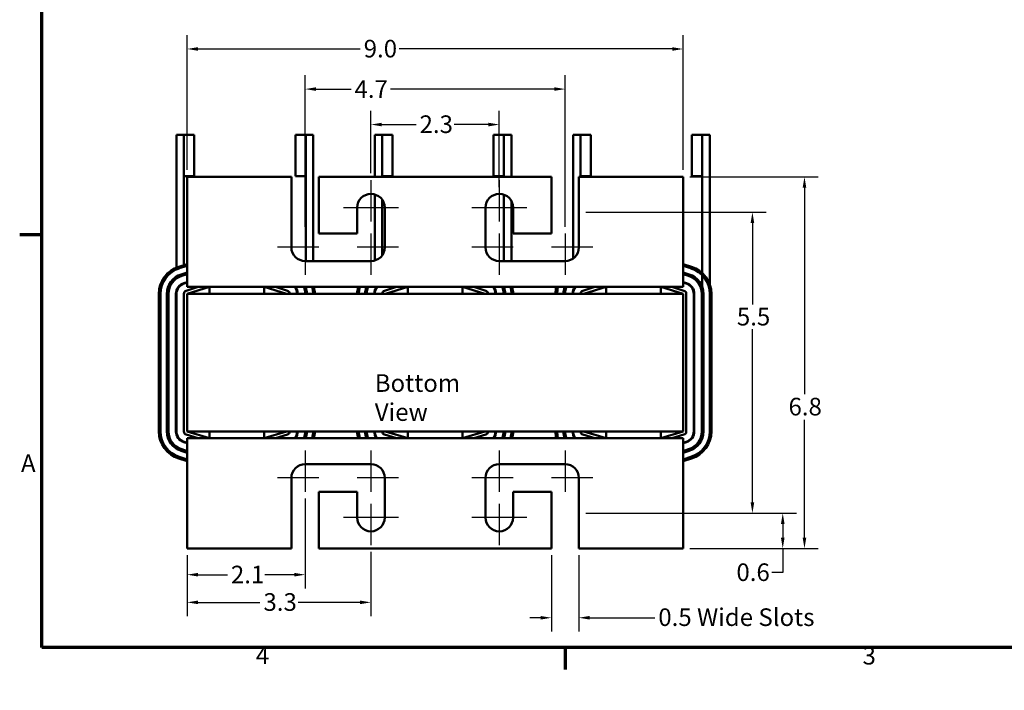
# Model space of a CAD drawing. Units: inches. Extents: x 0.05 to 2.15, y 0.01 to 1.68.
# Drawn here: x 0.05 to 0.95, y 0.01 to 0.62 of the extents above; entities that cross this region are included whole.
import ezdxf

# ---------------------------------------------------------------- set-up
doc = ezdxf.new("R2010")
doc.units = ezdxf.units.IN
doc.header["$LTSCALE"] = 0.1
doc.header["$MEASUREMENT"] = 0
doc.linetypes.add('CHAIN', pattern=[0.7087, 0.4724, -0.0591, 0.1181, -0.0591])
doc.layers.get('0').update_dxf_attribs({"lineweight": 25})
for name, color, linetype, lineweight in [('Border (ANSI)', 7, 'Continuous', 70), ('Center Mark (ANSI)', 7, 'Continuous', 25), ('Dimension (ANSI)', 7, 'Continuous', 25), ('Symbol (ANSI)', 7, 'Continuous', 25), ('Visible (ANSI)', 7, 'Continuous', 50)]:
    doc.layers.add(name, color=color, linetype=linetype, lineweight=lineweight)
doc.styles.add('Note Text (ANSI)', font='tahoma.ttf')
doc.dimstyles.new('Default (ANSI)', dxfattribs={"dimscale": 0.1, "dimtxt": 0.16, "dimasz": 0.098425, "dimexe": 0.125, "dimexo": 0.0625, "dimgap": 0.031496, "dimtad": 0, "dimtih": 1, "dimtoh": 1, "dimdec": 1, "dimrnd": 1e-08, "dimzin": 0, "dimdsep": 46, "dimtxsty": 'Note Text (ANSI)', "dimcen": 0.09, "dimdle": 0.393701, "dimclrd": 256, "dimclre": 256, "dimclrt": 256, "dimadec": 0, "dimazin": 1, "dimtfac": 0.75, "dimtofl": 0, "dimtmove": 0, "dimatfit": 3, "dimfxl": 1, "dimtolj": 1, "dimtzin": 4, "dimlwd": -1, "dimlwe": -1, "dimarcsym": 0})

# ---------------------------------------------------------------- blocks, each defined once
blk = doc.blocks.new('Borders Default Border')
at = {"layer": 'Border (ANSI)'}
for p, q in [((0.75, 4.25), (0.55, 4.25)), ((5.5, 0.5), (5.5, 0.3))]:
    blk.add_line(p, q, dxfattribs=at)
at = {"layer": 'Border (ANSI)', "flags": 128}
blk.add_lwpolyline([(0.75, 0.5), (0.75, 16.5), (21.25, 16.5), (21.25, 0.5), (0.75, 0.5)], dxfattribs=at)
at = {"layer": 'Border (ANSI)', "char_height": 0.16, "attachment_point": 7, "style": 'Note Text (ANSI)'}
for s, insert in [('A', (0.5619, 2.045)), ('4', (2.6942, 0.3)), ('3', (8.2002, 0.2966))]:
    blk.add_mtext(s, dxfattribs=dict(at, insert=insert))
blk = doc.blocks.new('*D27')
at = {"layer": 'Defpoints', "color": 0, "transparency": 16777216}
for p in [(0.56259, 0.44561), (0.56259, 0.17211), (0.72007, 0.17211)]:
    blk.add_point(p, dxfattribs=at)
at = {"layer": 'Dimension (ANSI)', "transparency": 16777216}
for p, q in [((0.56884, 0.44561), (0.73257, 0.44561)), ((0.72007, 0.43577), (0.72007, 0.36179)), ((0.72007, 0.18195), (0.72007, 0.33915)), ((0.56884, 0.17211), (0.73257, 0.17211))]:
    blk.add_line(p, q, dxfattribs=at)
for points in [[(0.71843, 0.43577), (0.72171, 0.43577), (0.72007, 0.44561)], [(0.71843, 0.18195), (0.72171, 0.18195), (0.72007, 0.17211)]]:
    blk.add_solid(points, dxfattribs=at)
at = {"layer": 'Dimension (ANSI)', "transparency": 16777216, "insert": (0.70597, 0.35864), "char_height": 0.016, "attachment_point": 1, "style": 'Note Text (ANSI)'}
blk.add_mtext('\\A1;5.5', dxfattribs=at)
blk = doc.blocks.new('*D28')
at = {"layer": 'Defpoints', "color": 0, "transparency": 16777216}
for p in [(0.53759, 0.14011), (0.56259, 0.14011), (0.53759, 0.07712)]:
    blk.add_point(p, dxfattribs=at)
at = {"layer": 'Dimension (ANSI)', "transparency": 16777216}
for p, q in [((0.53759, 0.13386), (0.53759, 0.06462)), ((0.56259, 0.13386), (0.56259, 0.06462)), ((0.52775, 0.07712), (0.5179, 0.07712)), ((0.57243, 0.07712), (0.63151, 0.07712))]:
    blk.add_line(p, q, dxfattribs=at)
for points in [[(0.52775, 0.07876), (0.52775, 0.07548), (0.53759, 0.07712)], [(0.57243, 0.07876), (0.57243, 0.07548), (0.56259, 0.07712)]]:
    blk.add_solid(points, dxfattribs=at)
at = {"layer": 'Dimension (ANSI)', "transparency": 16777216, "insert": (0.63466, 0.08565), "char_height": 0.016, "attachment_point": 1, "style": 'Note Text (ANSI)'}
blk.add_mtext('\\A1;\\fTahoma|b0|i0;0.5 Wide Slots', dxfattribs=at)
blk = doc.blocks.new('*D29')
at = {"layer": 'Defpoints', "color": 0, "transparency": 16777216}
for p in [(0.65709, 0.47761), (0.65709, 0.14011), (0.76733, 0.14011)]:
    blk.add_point(p, dxfattribs=at)
at = {"layer": 'Dimension (ANSI)', "transparency": 16777216}
for p, q in [((0.66334, 0.47761), (0.77983, 0.47761)), ((0.76733, 0.46777), (0.76733, 0.28007)), ((0.76733, 0.14995), (0.76733, 0.25704)), ((0.66334, 0.14011), (0.77983, 0.14011))]:
    blk.add_line(p, q, dxfattribs=at)
for points in [[(0.76568, 0.46777), (0.76897, 0.46777), (0.76733, 0.47761)], [(0.76568, 0.14995), (0.76897, 0.14995), (0.76733, 0.14011)]]:
    blk.add_solid(points, dxfattribs=at)
at = {"layer": 'Dimension (ANSI)', "transparency": 16777216, "insert": (0.75283, 0.27692), "char_height": 0.016, "attachment_point": 1, "style": 'Note Text (ANSI)'}
blk.add_mtext('\\A1;6.8', dxfattribs=at)
blk = doc.blocks.new('*D30')
at = {"layer": 'Defpoints', "color": 0, "transparency": 16777216}
for p in [(0.56259, 0.17211), (0.74761, 0.17211), (0.65709, 0.14011)]:
    blk.add_point(p, dxfattribs=at)
at = {"layer": 'Dimension (ANSI)', "transparency": 16777216}
for p, q in [((0.56884, 0.17211), (0.76011, 0.17211)), ((0.74761, 0.16227), (0.74761, 0.14995)), ((0.66334, 0.14011), (0.76011, 0.14011)), ((0.74761, 0.14011), (0.74761, 0.11817)), ((0.74761, 0.11817), (0.73777, 0.11817))]:
    blk.add_line(p, q, dxfattribs=at)
for points in [[(0.74597, 0.16227), (0.74925, 0.16227), (0.74761, 0.17211)], [(0.74597, 0.14995), (0.74925, 0.14995), (0.74761, 0.14011)]]:
    blk.add_solid(points, dxfattribs=at)
at = {"layer": 'Dimension (ANSI)', "transparency": 16777216, "insert": (0.70554, 0.12649), "char_height": 0.016, "attachment_point": 1, "style": 'Note Text (ANSI)'}
blk.add_mtext('\\A1;0.6', dxfattribs=at)
blk = doc.blocks.new('*D31')
at = {"layer": 'Defpoints', "color": 0, "transparency": 16777216}
for p in [(0.31409, 0.19161), (0.20709, 0.14011), (0.31409, 0.11624)]:
    blk.add_point(p, dxfattribs=at)
at = {"layer": 'Dimension (ANSI)', "transparency": 16777216}
for p, q in [((0.31409, 0.18536), (0.31409, 0.10374)), ((0.20709, 0.13386), (0.20709, 0.10374)), ((0.21693, 0.11624), (0.24357, 0.11624)), ((0.30425, 0.11624), (0.27761, 0.11624))]:
    blk.add_line(p, q, dxfattribs=at)
for points in [[(0.21693, 0.11788), (0.21693, 0.1146), (0.20709, 0.11624)], [(0.30425, 0.11788), (0.30425, 0.1146), (0.31409, 0.11624)]]:
    blk.add_solid(points, dxfattribs=at)
at = {"layer": 'Dimension (ANSI)', "transparency": 16777216, "insert": (0.24672, 0.1244), "char_height": 0.016, "attachment_point": 1, "style": 'Note Text (ANSI)'}
blk.add_mtext('\\A1;2.1', dxfattribs=at)
blk = doc.blocks.new('*D32')
at = {"layer": 'Defpoints', "color": 0, "transparency": 16777216}
for p in [(0.37384, 0.14311), (0.20709, 0.14011), (0.37384, 0.0911)]:
    blk.add_point(p, dxfattribs=at)
at = {"layer": 'Dimension (ANSI)', "transparency": 16777216}
for p, q in [((0.37384, 0.13686), (0.37384, 0.0786)), ((0.20709, 0.13386), (0.20709, 0.0786)), ((0.21693, 0.0911), (0.27311, 0.0911)), ((0.364, 0.0911), (0.30781, 0.0911))]:
    blk.add_line(p, q, dxfattribs=at)
for points in [[(0.21693, 0.09274), (0.21693, 0.08946), (0.20709, 0.0911)], [(0.364, 0.09274), (0.364, 0.08946), (0.37384, 0.0911)]]:
    blk.add_solid(points, dxfattribs=at)
at = {"layer": 'Dimension (ANSI)', "transparency": 16777216, "insert": (0.27626, 0.09943), "char_height": 0.016, "attachment_point": 1, "style": 'Note Text (ANSI)'}
blk.add_mtext('\\A1;3.3', dxfattribs=at)
blk = doc.blocks.new('*D33')
at = {"layer": 'Defpoints', "color": 0, "transparency": 16777216}
for p in [(0.49034, 0.5251), (0.37384, 0.47461), (0.49034, 0.46211)]:
    blk.add_point(p, dxfattribs=at)
at = {"layer": 'Dimension (ANSI)', "transparency": 16777216}
for p, q in [((0.37384, 0.48086), (0.37384, 0.5376)), ((0.49034, 0.46836), (0.49034, 0.5376)), ((0.38368, 0.5251), (0.4148, 0.5251)), ((0.4805, 0.5251), (0.44937, 0.5251))]:
    blk.add_line(p, q, dxfattribs=at)
for points in [[(0.38368, 0.52674), (0.38368, 0.52346), (0.37384, 0.5251)], [(0.4805, 0.52674), (0.4805, 0.52346), (0.49034, 0.5251)]]:
    blk.add_solid(points, dxfattribs=at)
at = {"layer": 'Dimension (ANSI)', "transparency": 16777216, "insert": (0.41795, 0.53344), "char_height": 0.016, "attachment_point": 1, "style": 'Note Text (ANSI)'}
blk.add_mtext('\\A1;2.3', dxfattribs=at)
blk = doc.blocks.new('*D34')
at = {"layer": 'Defpoints', "color": 0, "transparency": 16777216}
for p in [(0.55009, 0.55736), (0.31409, 0.42611), (0.55009, 0.42611)]:
    blk.add_point(p, dxfattribs=at)
at = {"layer": 'Dimension (ANSI)', "transparency": 16777216}
for p, q in [((0.31409, 0.43236), (0.31409, 0.56986)), ((0.55009, 0.43236), (0.55009, 0.56986)), ((0.32393, 0.55736), (0.35579, 0.55736)), ((0.54025, 0.55736), (0.39155, 0.55736))]:
    blk.add_line(p, q, dxfattribs=at)
for points in [[(0.32393, 0.559), (0.32393, 0.55572), (0.31409, 0.55736)], [(0.54025, 0.559), (0.54025, 0.55572), (0.55009, 0.55736)]]:
    blk.add_solid(points, dxfattribs=at)
at = {"layer": 'Dimension (ANSI)', "transparency": 16777216, "insert": (0.35894, 0.56536), "char_height": 0.016, "attachment_point": 1, "style": 'Note Text (ANSI)'}
blk.add_mtext('\\A1;4.7', dxfattribs=at)
blk = doc.blocks.new('*D35')
at = {"layer": 'Defpoints', "color": 0, "transparency": 16777216}
for p in [(0.65709, 0.59377), (0.20709, 0.47761), (0.65709, 0.47761)]:
    blk.add_point(p, dxfattribs=at)
at = {"layer": 'Dimension (ANSI)', "transparency": 16777216}
for p, q in [((0.20709, 0.48386), (0.20709, 0.60627)), ((0.65709, 0.48386), (0.65709, 0.60627)), ((0.21693, 0.59377), (0.36409, 0.59377)), ((0.64725, 0.59377), (0.39947, 0.59377))]:
    blk.add_line(p, q, dxfattribs=at)
for points in [[(0.21693, 0.59541), (0.21693, 0.59213), (0.20709, 0.59377)], [(0.64725, 0.59541), (0.64725, 0.59213), (0.65709, 0.59377)]]:
    blk.add_solid(points, dxfattribs=at)
at = {"layer": 'Dimension (ANSI)', "transparency": 16777216, "insert": (0.36724, 0.6021), "char_height": 0.016, "attachment_point": 1, "style": 'Note Text (ANSI)'}
blk.add_mtext('\\A1;9.0', dxfattribs=at)

msp = doc.modelspace()

# ---------------------------------------------------------------- linework, layer by layer
at = {"layer": 'Center Mark (ANSI)', "linetype": 'CHAIN', "ltscale": 0.208222}
for p, q in [((0.37384, 0.47461), (0.37384, 0.43711)), ((0.49034, 0.47461), (0.49034, 0.43711)), ((0.31409, 0.42611), (0.31409, 0.38861)), ((0.37384, 0.42611), (0.37384, 0.38861)), ((0.49034, 0.42611), (0.49034, 0.38861)), ((0.55009, 0.42611), (0.55009, 0.38861)), ((0.32659, 0.41361), (0.28909, 0.41361)), ((0.39884, 0.41361), (0.36134, 0.41361)), ((0.50284, 0.41361), (0.46534, 0.41361)), ((0.57509, 0.41361), (0.53759, 0.41361)), ((0.31409, 0.22911), (0.31409, 0.19161)), ((0.37384, 0.22911), (0.37384, 0.19161)), ((0.49034, 0.22911), (0.49034, 0.19161)), ((0.55009, 0.22911), (0.55009, 0.19161)), ((0.32659, 0.20411), (0.28909, 0.20411)), ((0.39884, 0.20411), (0.36134, 0.20411)), ((0.50284, 0.20411), (0.46534, 0.20411)), ((0.57509, 0.20411), (0.53759, 0.20411)), ((0.37384, 0.18061), (0.37384, 0.14311)), ((0.49034, 0.18061), (0.49034, 0.14311))]:
    msp.add_line(p, q, dxfattribs=at)
at = {"layer": 'Center Mark (ANSI)', "linetype": 'CHAIN', "ltscale": 0.277663}
for p, q in [((0.39884, 0.44961), (0.34884, 0.44961)), ((0.51534, 0.44961), (0.46534, 0.44961)), ((0.39884, 0.16811), (0.34884, 0.16811)), ((0.51534, 0.16811), (0.46534, 0.16811))]:
    msp.add_line(p, q, dxfattribs=at)
at = {"layer": 'Visible (ANSI)'}
for p, q in [((0.19734, 0.51586), (0.20409, 0.51586)), ((0.19734, 0.39519), (0.19734, 0.51586)), ((0.20409, 0.39739), (0.20409, 0.51586)), ((0.21346, 0.51586), (0.20409, 0.51586)), ((0.20409, 0.51586), (0.20409, 0.47836)), ((0.21346, 0.47836), (0.21346, 0.51586)), ((0.30521, 0.51586), (0.31459, 0.51586)), ((0.30521, 0.51586), (0.30521, 0.47836)), ((0.31459, 0.51586), (0.32134, 0.51586)), ((0.31459, 0.40111), (0.31459, 0.51586)), ((0.31459, 0.47836), (0.31459, 0.51586)), ((0.32134, 0.51586), (0.32134, 0.40111)), ((0.37734, 0.51586), (0.38409, 0.51586)), ((0.37734, 0.47761), (0.37734, 0.51586)), ((0.38409, 0.47761), (0.38409, 0.51586)), ((0.39346, 0.51586), (0.38409, 0.51586)), ((0.38409, 0.51586), (0.38409, 0.47836)), ((0.39346, 0.47836), (0.39346, 0.51586)), ((0.48521, 0.51586), (0.49459, 0.51586)), ((0.48521, 0.51586), (0.48521, 0.47836)), ((0.49459, 0.51586), (0.50134, 0.51586)), ((0.49459, 0.47761), (0.49459, 0.51586)), ((0.49459, 0.47836), (0.49459, 0.51586)), ((0.50134, 0.51586), (0.50134, 0.47761)), ((0.55734, 0.51586), (0.56409, 0.51586)), ((0.55734, 0.40343), (0.55734, 0.51586)), ((0.56409, 0.47761), (0.56409, 0.51586)), ((0.57346, 0.51586), (0.56409, 0.51586)), ((0.56409, 0.51586), (0.56409, 0.47836)), ((0.57346, 0.47836), (0.57346, 0.51586)), ((0.66521, 0.51586), (0.67459, 0.51586)), ((0.66521, 0.51586), (0.66521, 0.47836)), ((0.67459, 0.51586), (0.68134, 0.51586)), ((0.67459, 0.39025), (0.67459, 0.51586)), ((0.67459, 0.47836), (0.67459, 0.51586)), ((0.68134, 0.51586), (0.68134, 0.38002)), ((0.21346, 0.47836), (0.20409, 0.47836)), ((0.30159, 0.47761), (0.20709, 0.47761)), ((0.20709, 0.47761), (0.20709, 0.38861)), ((0.30159, 0.41361), (0.30159, 0.47761)), ((0.30521, 0.47836), (0.31459, 0.47836)), ((0.32659, 0.47761), (0.32659, 0.42611)), ((0.53759, 0.47761), (0.32659, 0.47761)), ((0.39346, 0.47836), (0.38409, 0.47836)), ((0.48521, 0.47836), (0.49459, 0.47836)), ((0.53759, 0.42611), (0.53759, 0.47761)), ((0.56259, 0.47761), (0.56259, 0.41361)), ((0.65709, 0.47761), (0.56259, 0.47761)), ((0.57346, 0.47836), (0.56409, 0.47836)), ((0.65709, 0.38861), (0.65709, 0.47761)), ((0.66521, 0.47836), (0.67459, 0.47836)), ((0.37734, 0.40161), (0.37734, 0.46161)), ((0.38409, 0.40646), (0.38409, 0.45677)), ((0.49459, 0.40111), (0.49459, 0.46137)), ((0.36134, 0.42611), (0.36134, 0.44961)), ((0.38634, 0.44961), (0.38634, 0.41361)), ((0.47784, 0.41361), (0.47784, 0.44961)), ((0.50134, 0.45555), (0.50134, 0.40111)), ((0.50284, 0.44961), (0.50284, 0.42611)), ((0.32659, 0.42611), (0.36134, 0.42611)), ((0.50284, 0.42611), (0.53759, 0.42611)), ((0.20709, 0.39832), (0.19945, 0.39595)), ((0.1999, 0.39452), (0.20709, 0.39675)), ((0.37384, 0.40111), (0.31409, 0.40111)), ((0.55009, 0.40111), (0.49034, 0.40111)), ((0.66473, 0.39595), (0.65709, 0.39832)), ((0.65709, 0.39675), (0.66428, 0.39452)), ((0.20709, 0.39073), (0.2016, 0.38903)), ((0.20205, 0.3876), (0.20709, 0.38916)), ((0.20205, 0.3876), (0.20709, 0.38916)), ((0.20709, 0.37761), (0.20709, 0.38861)), ((0.66258, 0.38903), (0.65709, 0.39073)), ((0.65709, 0.38916), (0.66213, 0.3876)), ((0.65709, 0.38916), (0.66213, 0.3876)), ((0.65709, 0.38861), (0.65709, 0.37761)), ((0.67459, 0.37736), (0.67459, 0.38815)), ((0.20709, 0.38209), (0.20405, 0.38115)), ((0.20409, 0.38064), (0.20409, 0.38116)), ((0.2042, 0.38067), (0.20709, 0.38157)), ((0.2171, 0.37761), (0.2062, 0.37423)), ((0.22721, 0.37761), (0.20709, 0.37761)), ((0.20709, 0.37136), (0.22721, 0.37761)), ((0.27696, 0.37761), (0.22721, 0.37761)), ((0.22721, 0.37761), (0.22721, 0.37136)), ((0.40721, 0.37761), (0.27696, 0.37761)), ((0.27696, 0.37761), (0.27696, 0.37136)), ((0.27696, 0.37761), (0.29709, 0.37136)), ((0.29798, 0.37423), (0.28708, 0.37761)), ((0.31459, 0.37736), (0.31459, 0.37761)), ((0.3971, 0.37761), (0.3862, 0.37423)), ((0.38709, 0.37136), (0.40721, 0.37761)), ((0.45696, 0.37761), (0.40721, 0.37761)), ((0.40721, 0.37761), (0.40721, 0.37136)), ((0.58721, 0.37761), (0.45696, 0.37761)), ((0.45696, 0.37761), (0.45696, 0.37136)), ((0.45696, 0.37761), (0.47709, 0.37136)), ((0.47798, 0.37423), (0.46708, 0.37761)), ((0.49459, 0.37736), (0.49459, 0.37761)), ((0.5771, 0.37761), (0.5662, 0.37423)), ((0.56709, 0.37136), (0.58721, 0.37761)), ((0.63696, 0.37761), (0.58721, 0.37761)), ((0.58721, 0.37761), (0.58721, 0.37136)), ((0.65709, 0.37761), (0.63696, 0.37761)), ((0.63696, 0.37761), (0.63696, 0.37136)), ((0.63696, 0.37761), (0.65709, 0.37136)), ((0.65798, 0.37423), (0.64708, 0.37761)), ((0.66013, 0.38115), (0.65709, 0.38209)), ((0.65709, 0.38157), (0.65998, 0.38067)), ((0.18134, 0.37136), (0.18134, 0.24636)), ((0.18284, 0.24636), (0.18284, 0.37136)), ((0.18859, 0.37136), (0.18859, 0.24636)), ((0.19009, 0.24636), (0.19009, 0.37136)), ((0.19009, 0.24636), (0.19009, 0.37136)), ((0.19684, 0.37136), (0.19684, 0.24636)), ((0.19734, 0.37136), (0.19734, 0.37452)), ((0.19734, 0.24636), (0.19734, 0.37136)), ((0.20409, 0.37136), (0.20409, 0.24636)), ((0.65709, 0.37136), (0.20709, 0.37136)), ((0.20709, 0.37136), (0.20709, 0.24636)), ((0.37734, 0.37136), (0.37734, 0.37452)), ((0.55734, 0.37136), (0.55734, 0.37452)), ((0.65709, 0.24636), (0.65709, 0.37136)), ((0.66009, 0.24636), (0.66009, 0.37136)), ((0.66684, 0.37136), (0.66684, 0.24636)), ((0.66734, 0.24636), (0.66734, 0.37136)), ((0.67409, 0.37136), (0.67409, 0.24636)), ((0.67409, 0.37136), (0.67409, 0.24636)), ((0.67559, 0.24636), (0.67559, 0.37136)), ((0.68134, 0.37136), (0.68134, 0.24636)), ((0.68284, 0.24636), (0.68284, 0.37136)), ((0.2062, 0.2435), (0.2171, 0.24011)), ((0.20709, 0.24636), (0.65709, 0.24636)), ((0.22721, 0.24011), (0.20709, 0.24636)), ((0.22721, 0.24636), (0.22721, 0.24011)), ((0.27696, 0.24636), (0.27696, 0.24011)), ((0.29709, 0.24636), (0.27696, 0.24011)), ((0.28708, 0.24011), (0.29798, 0.2435)), ((0.3862, 0.2435), (0.3971, 0.24011)), ((0.40721, 0.24011), (0.38709, 0.24636)), ((0.40721, 0.24636), (0.40721, 0.24011)), ((0.45696, 0.24636), (0.45696, 0.24011)), ((0.47709, 0.24636), (0.45696, 0.24011)), ((0.46708, 0.24011), (0.47798, 0.2435)), ((0.5662, 0.2435), (0.5771, 0.24011)), ((0.58721, 0.24011), (0.56709, 0.24636)), ((0.58721, 0.24636), (0.58721, 0.24011)), ((0.63696, 0.24636), (0.63696, 0.24011)), ((0.65709, 0.24636), (0.63696, 0.24011)), ((0.64708, 0.24011), (0.65798, 0.2435)), ((0.20405, 0.23657), (0.20709, 0.23563)), ((0.20709, 0.23615), (0.2042, 0.23705)), ((0.20709, 0.24011), (0.22721, 0.24011)), ((0.20709, 0.22911), (0.20709, 0.24011)), ((0.22721, 0.24011), (0.27696, 0.24011)), ((0.27696, 0.24011), (0.40721, 0.24011)), ((0.40721, 0.24011), (0.45696, 0.24011)), ((0.45696, 0.24011), (0.58721, 0.24011)), ((0.58721, 0.24011), (0.63696, 0.24011)), ((0.63696, 0.24011), (0.65709, 0.24011)), ((0.65709, 0.24011), (0.65709, 0.22911)), ((0.65998, 0.23705), (0.65709, 0.23615)), ((0.65709, 0.23563), (0.66013, 0.23657)), ((0.2016, 0.22869), (0.20709, 0.22699)), ((0.20709, 0.22856), (0.20205, 0.23013)), ((0.20709, 0.22856), (0.20205, 0.23013)), ((0.20709, 0.22911), (0.20709, 0.14011)), ((0.66213, 0.23013), (0.65709, 0.22856)), ((0.66213, 0.23013), (0.65709, 0.22856)), ((0.65709, 0.14011), (0.65709, 0.22911)), ((0.65709, 0.22699), (0.66258, 0.22869)), ((0.19945, 0.22177), (0.20709, 0.2194)), ((0.20709, 0.22097), (0.1999, 0.2232)), ((0.31409, 0.21661), (0.37384, 0.21661)), ((0.49034, 0.21661), (0.55009, 0.21661)), ((0.66428, 0.2232), (0.65709, 0.22097)), ((0.65709, 0.2194), (0.66473, 0.22177)), ((0.30159, 0.14011), (0.30159, 0.20411)), ((0.38634, 0.20411), (0.38634, 0.16811)), ((0.47784, 0.16811), (0.47784, 0.20411)), ((0.56259, 0.20411), (0.56259, 0.14011)), ((0.36134, 0.19161), (0.32659, 0.19161)), ((0.32659, 0.19161), (0.32659, 0.14011)), ((0.36134, 0.16811), (0.36134, 0.19161)), ((0.53759, 0.19161), (0.50284, 0.19161)), ((0.50284, 0.19161), (0.50284, 0.16811)), ((0.53759, 0.14011), (0.53759, 0.19161)), ((0.20709, 0.14011), (0.30159, 0.14011)), ((0.32659, 0.14011), (0.53759, 0.14011)), ((0.56259, 0.14011), (0.65709, 0.14011))]:
    msp.add_line(p, q, dxfattribs=at)
for centre, radius, start, end in [((0.37384, 0.44961), 0.0125, 0, 180), ((0.49034, 0.44961), 0.0125, 0, 180), ((0.31409, 0.41361), 0.0125, 180, 270), ((0.37384, 0.41361), 0.0125, 270, 0), ((0.49034, 0.41361), 0.0125, 180, 270), ((0.55009, 0.41361), 0.0125, 270, 0), ((0.20709, 0.37136), 0.02575, 107.25265, 180), ((0.20709, 0.37136), 0.02425, 107.25265, 180), ((0.65709, 0.37136), 0.02425, 0, 72.74735), ((0.65709, 0.37136), 0.02575, 0, 72.74735), ((0.20709, 0.37136), 0.0185, 107.25265, 180), ((0.20709, 0.37136), 0.017, 107.25265, 180), ((0.20709, 0.37136), 0.017, 107.25265, 180), ((0.65709, 0.37136), 0.017, 0, 72.74735), ((0.65709, 0.37136), 0.017, 0, 72.74735), ((0.65709, 0.37136), 0.0185, 0, 72.74735), ((0.20709, 0.37136), 0.01025, 107.25265, 180), ((0.20709, 0.37136), 0.00975, 107.25265, 180), ((0.29709, 0.37136), 0.00975, 0, 39.86834), ((0.29709, 0.37136), 0.01025, 0, 37.57187), ((0.29709, 0.37136), 0.017, 0, 21.57058), ((0.29709, 0.37136), 0.017, 0, 21.57058), ((0.29709, 0.37136), 0.0185, 0, 19.7452), ((0.29709, 0.37136), 0.02425, 0, 14.93553), ((0.29709, 0.37136), 0.02575, 0, 14.04704), ((0.38709, 0.37136), 0.02575, 165.95296, 180), ((0.38709, 0.37136), 0.02425, 165.06447, 180), ((0.38709, 0.37136), 0.0185, 160.2548, 180), ((0.38709, 0.37136), 0.017, 158.42942, 180), ((0.38709, 0.37136), 0.017, 158.42942, 180), ((0.38709, 0.37136), 0.01025, 142.42813, 180), ((0.38709, 0.37136), 0.00975, 140.13166, 180), ((0.47709, 0.37136), 0.00975, 0, 39.86834), ((0.47709, 0.37136), 0.01025, 0, 37.57187), ((0.47709, 0.37136), 0.017, 0, 21.57058), ((0.47709, 0.37136), 0.017, 0, 21.57058), ((0.47709, 0.37136), 0.0185, 0, 19.7452), ((0.47709, 0.37136), 0.02425, 0, 14.93553), ((0.47709, 0.37136), 0.02575, 0, 14.04704), ((0.56709, 0.37136), 0.02575, 165.95296, 180), ((0.56709, 0.37136), 0.02425, 165.06447, 180), ((0.56709, 0.37136), 0.0185, 160.2548, 180), ((0.56709, 0.37136), 0.017, 158.42942, 180), ((0.56709, 0.37136), 0.017, 158.42942, 180), ((0.56709, 0.37136), 0.01025, 142.42813, 180), ((0.56709, 0.37136), 0.00975, 140.13166, 180), ((0.65709, 0.37136), 0.00975, 0, 72.74735), ((0.65709, 0.37136), 0.01025, 0, 72.74735), ((0.20709, 0.37136), 0.003, 107.25265, 180), ((0.29709, 0.37136), 0.003, 0, 72.74735), ((0.38709, 0.37136), 0.003, 107.25265, 180), ((0.47709, 0.37136), 0.003, 0, 72.74735), ((0.56709, 0.37136), 0.003, 107.25265, 180), ((0.65709, 0.37136), 0.003, 0, 72.74735), ((0.20709, 0.24636), 0.02575, 180, 252.74735), ((0.20709, 0.24636), 0.02425, 180, 252.74735), ((0.20709, 0.24636), 0.0185, 180, 252.74735), ((0.20709, 0.24636), 0.017, 180, 252.74735), ((0.20709, 0.24636), 0.017, 180, 252.74735), ((0.20709, 0.24636), 0.01025, 180, 252.74735), ((0.20709, 0.24636), 0.00975, 180, 252.74735), ((0.20709, 0.24636), 0.003, 180, 252.74735), ((0.29709, 0.24636), 0.003, 287.25265, 0), ((0.29709, 0.24636), 0.00975, 320.13166, 0), ((0.29709, 0.24636), 0.01025, 322.42813, 0), ((0.29709, 0.24636), 0.017, 338.42942, 0), ((0.29709, 0.24636), 0.017, 338.42942, 0), ((0.29709, 0.24636), 0.0185, 340.2548, 0), ((0.29709, 0.24636), 0.02425, 345.06447, 0), ((0.29709, 0.24636), 0.02575, 345.95296, 0), ((0.38709, 0.24636), 0.02575, 180, 194.04704), ((0.38709, 0.24636), 0.02425, 180, 194.93553), ((0.38709, 0.24636), 0.0185, 180, 199.7452), ((0.38709, 0.24636), 0.017, 180, 201.57058), ((0.38709, 0.24636), 0.017, 180, 201.57058), ((0.38709, 0.24636), 0.01025, 180, 217.57187), ((0.38709, 0.24636), 0.00975, 180, 219.86834), ((0.38709, 0.24636), 0.003, 180, 252.74735), ((0.47709, 0.24636), 0.003, 287.25265, 0), ((0.47709, 0.24636), 0.00975, 320.13166, 0), ((0.47709, 0.24636), 0.01025, 322.42813, 0), ((0.47709, 0.24636), 0.017, 338.42942, 0), ((0.47709, 0.24636), 0.017, 338.42942, 0), ((0.47709, 0.24636), 0.0185, 340.2548, 0), ((0.47709, 0.24636), 0.02425, 345.06447, 0), ((0.47709, 0.24636), 0.02575, 345.95296, 0), ((0.56709, 0.24636), 0.02575, 180, 194.04704), ((0.56709, 0.24636), 0.02425, 180, 194.93553), ((0.56709, 0.24636), 0.0185, 180, 199.7452), ((0.56709, 0.24636), 0.017, 180, 201.57058), ((0.56709, 0.24636), 0.017, 180, 201.57058), ((0.56709, 0.24636), 0.01025, 180, 217.57187), ((0.56709, 0.24636), 0.00975, 180, 219.86834), ((0.56709, 0.24636), 0.003, 180, 252.74735), ((0.65709, 0.24636), 0.003, 287.25265, 0), ((0.65709, 0.24636), 0.00975, 287.25265, 0), ((0.65709, 0.24636), 0.01025, 287.25265, 0), ((0.65709, 0.24636), 0.017, 287.25265, 0), ((0.65709, 0.24636), 0.017, 287.25265, 0), ((0.65709, 0.24636), 0.0185, 287.25265, 0), ((0.65709, 0.24636), 0.02425, 287.25265, 0), ((0.65709, 0.24636), 0.02575, 287.25265, 0), ((0.31409, 0.20411), 0.0125, 90, 180), ((0.37384, 0.20411), 0.0125, 0, 90), ((0.49034, 0.20411), 0.0125, 90, 180), ((0.55009, 0.20411), 0.0125, 0, 90), ((0.37384, 0.16811), 0.0125, 180, 0), ((0.49034, 0.16811), 0.0125, 180, 0)]:
    msp.add_arc(centre, radius, start, end, dxfattribs=at)

# ---------------------------------------------------------------- block references
at = {"xscale": 0.1, "yscale": 0.1, "zscale": 0.1}
msp.add_blockref('Borders Default Border', (0, 0), dxfattribs=at)

# ---------------------------------------------------------------- texts
at = {"layer": 'Symbol (ANSI)', "insert": (0.37729, 0.2983), "char_height": 0.016, "width": 0.0922464, "attachment_point": 1, "line_spacing_factor": 0.987884, "style": 'Note Text (ANSI)'}
msp.add_mtext('\\fTahoma|b0|i0;Bottom \\PView', dxfattribs=at)

# ---------------------------------------------------------------- dimensions: what is measured, and where the dimension line sits
at = {"layer": 'Dimension (ANSI)'}
for base, p1, p2, angle, override, picture, middle in [((0.65709, 0.59377), (0.20709, 0.47761), (0.65709, 0.47761), 180, {"dimgap": 0.031496, "dimtih": 0, "dimtoh": 0, "dimdec": 1, "dimlfac": 20, "dimtol": 0, "dimlim": 0, "dimtp": 0, "dimtm": 0, "dimtdec": 2, "dimatfit": 1}, '*D35', (0.38178, 0.59377)), ((0.55009, 0.55736), (0.31409, 0.42611), (0.55009, 0.42611), 180, {"dimgap": 0.031496, "dimtih": 0, "dimtoh": 0, "dimdec": 1, "dimlfac": 20, "dimtol": 0, "dimlim": 0, "dimtp": 0, "dimtm": 0, "dimtdec": 2, "dimatfit": 1}, '*D34', (0.37367, 0.55736)), ((0.49034, 0.5251), (0.37384, 0.47461), (0.49034, 0.46211), 180, {"dimgap": 0.031496, "dimtih": 0, "dimtoh": 0, "dimdec": 1, "dimlfac": 20, "dimtol": 0, "dimlim": 0, "dimtp": 0, "dimtm": 0, "dimtdec": 2, "dimatfit": 1}, '*D33', (0.43209, 0.5251)), ((0.7673252219, 0.1401110718), (0.6570890014, 0.4776110718), (0.6570890014, 0.1401110718), 90, {"dimgap": 0.031496, "dimdec": 1, "dimlfac": 20, "dimtol": 0, "dimlim": 0, "dimtp": 0, "dimtm": 0, "dimtdec": 2, "dimatfit": 1}, '*D29', (0.7673252219, 0.2685591573)), ((0.72007, 0.17211), (0.56259, 0.44561), (0.56259, 0.17211), 90, {"dimgap": 0.031496, "dimdec": 1, "dimlfac": 20, "dimtol": 0, "dimlim": 0, "dimtp": 0, "dimtm": 0, "dimtdec": 2, "dimatfit": 1}, '*D27', (0.72007, 0.35047)), ((0.31409, 0.11624), (0.20709, 0.14011), (0.31409, 0.19161), 180, {"dimgap": 0.031496, "dimtih": 0, "dimtoh": 0, "dimdec": 1, "dimlfac": 20, "dimtol": 0, "dimlim": 0, "dimtp": 0, "dimtm": 0, "dimtdec": 2, "dimatfit": 1}, '*D31', (0.26059, 0.11624)), ((0.74761, 0.17211), (0.65709, 0.14011), (0.56259, 0.17211), 270, {"dimgap": 0.031496, "dimdec": 1, "dimlfac": 20, "dimtol": 0, "dimlim": 0, "dimtp": 0, "dimtm": 0, "dimtdec": 2, "dimatfit": 2}, '*D30', (0.72008, 0.11817)), ((0.37384, 0.0911), (0.20709, 0.14011), (0.37384, 0.14311), 180, {"dimgap": 0.031496, "dimtih": 0, "dimtoh": 0, "dimdec": 1, "dimlfac": 20, "dimtol": 0, "dimlim": 0, "dimtp": 0, "dimtm": 0, "dimtdec": 2, "dimatfit": 1}, '*D32', (0.29046, 0.0911))]:
    dim = msp.add_linear_dim(base=base, p1=p1, p2=p2, angle=angle, dimstyle='Default (ANSI)', override=override, dxfattribs=at)
    dim.commit()
    dim.dimension.update_dxf_attribs({"geometry": picture, "text_midpoint": middle, "dimtype": 160})
dim = msp.add_linear_dim(base=(0.53759, 0.07712), p1=(0.56259, 0.14011), p2=(0.53759, 0.14011), angle=180, text='\\fTahoma|b0|i0;<> Wide Slots', dimstyle='Default (ANSI)', override={"dimgap": 0.031496, "dimtih": 0, "dimtoh": 0, "dimdec": 1, "dimlfac": 20, "dimtol": 0, "dimlim": 0, "dimtp": 0, "dimtm": 0, "dimtdec": 2, "dimatfit": 1}, dxfattribs=at)
dim.commit()
dim.dimension.update_dxf_attribs({"geometry": '*D28', "text_midpoint": (0.70375, 0.07712), "dimtype": 160})

doc.saveas('drawing.dxf')
